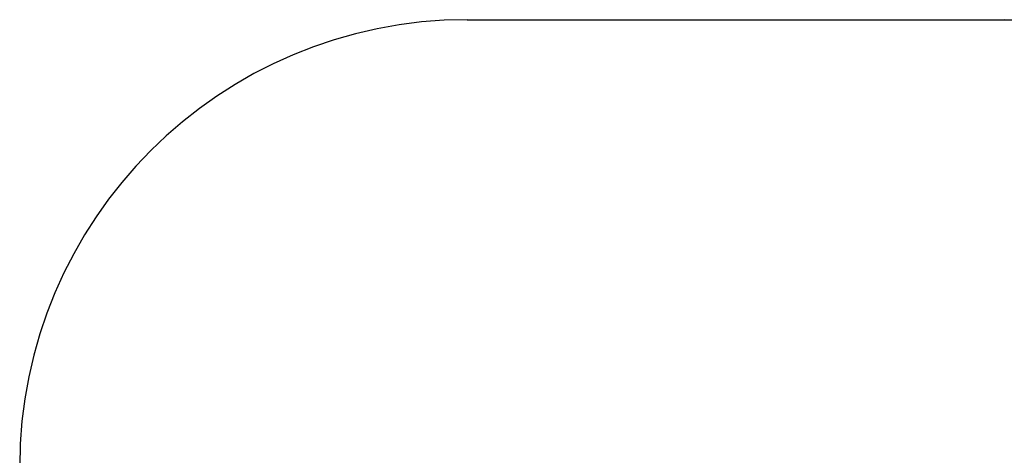
# Model space of a CAD drawing. Units: millimetres. Extents: x 1005 to 4622, y 1118 to 4034.
# Drawn here: x 1005 to 3205, y 3060 to 4034 of the extents above; entities that cross this region are included whole.
import ezdxf

# ---------------------------------------------------------------- set-up
doc = ezdxf.new("R2010")
doc.units = ezdxf.units.MM
doc.header["$LTSCALE"] = 25
doc.header["$PDSIZE"] = -1
doc.linetypes.add('SLD-Сплошная', pattern=[0])
doc.layers.add('ПРИМЕЧАНИЯ', color=7, linetype='SLD-Сплошная')
doc.styles.add('SLDTEXTSTYLE3', font='isocpeui.ttf')
doc.dimstyles.new('SLDDIMSTYLE3', dxfattribs={"dimtxt": 75, "dimasz": 75, "dimexe": 0, "dimexo": 0.0625, "dimgap": 18.75, "dimtad": 2, "dimdec": 0, "dimrnd": 1e-09, "dimzin": 12, "dimdsep": 46, "dimtxsty": 'SLDTEXTSTYLE3', "dimsah": 1, "dimcen": 0.09, "dimadec": 0, "dimazin": 3, "dimtfac": 1, "dimtdec": 3, "dimtofl": 0, "dimtmove": 0, "dimatfit": 3, "dimfxl": 1, "dimfrac": 2, "dimtolj": 1, "dimtzin": 12, "dimarcsym": 0})

# ---------------------------------------------------------------- blocks, each defined once
blk = doc.blocks.new('_D_6')
at = {"layer": 'Defpoints', "color": 0, "transparency": 16777216}
for p in [(3204.9, 4034), (4504.9, 4034), (3204.9, 1384)]:
    blk.add_point(p, dxfattribs=at)
at = {"layer": 'ПРИМЕЧАНИЯ', "color": 0, "lineweight": -2, "transparency": 16777216}
for p, q in [((3205, 4034), (4504.9, 4034)), ((4504.9, 1459), (4504.9, 3959)), ((3205, 1384), (4504.9, 1384))]:
    blk.add_line(p, q, dxfattribs=at)
at = {"layer": 'ПРИМЕЧАНИЯ', "color": 0, "transparency": 16777216}
for points in [[(4492.4, 3959), (4517.4, 3959), (4504.9, 4034)], [(4492.4, 1459), (4517.4, 1459), (4504.9, 1384)]]:
    blk.add_solid(points, dxfattribs=at)
at = {"layer": 'ПРИМЕЧАНИЯ', "color": 0, "transparency": 16777216, "insert": (4523.7, 2709), "char_height": 75, "attachment_point": 2, "rotation": 90, "style": 'SLDTEXTSTYLE3'}
blk.add_mtext('\\A1;2650', dxfattribs=at)

msp = doc.modelspace()

# ---------------------------------------------------------------- linework, layer by layer
at = {"color": 252, "linetype": 'SLD-Сплошная', "true_color": 0x939598}
msp.add_line((2004.9, 4034), (3204.9, 4034), dxfattribs=at)
for centre, start, end in [((2004.9, 3034), 90, 180), ((3204.9, 3034), 0, 90)]:
    msp.add_arc(centre, 1000, start, end, dxfattribs=at)

# ---------------------------------------------------------------- dimensions: what is measured, and where the dimension line sits
at = {"layer": 'ПРИМЕЧАНИЯ', "color": 252, "true_color": 0x939598}
dim = msp.add_linear_dim(base=(4504.9, 4034), p1=(3204.9, 1384), p2=(3204.9, 4034), angle=90, dimstyle='SLDDIMSTYLE3', dxfattribs=at)
dim.commit()
dim.dimension.update_dxf_attribs({"geometry": '_D_6', "text_midpoint": (4504.9, 2709), "dimtype": 160})

doc.saveas('drawing.dxf')
